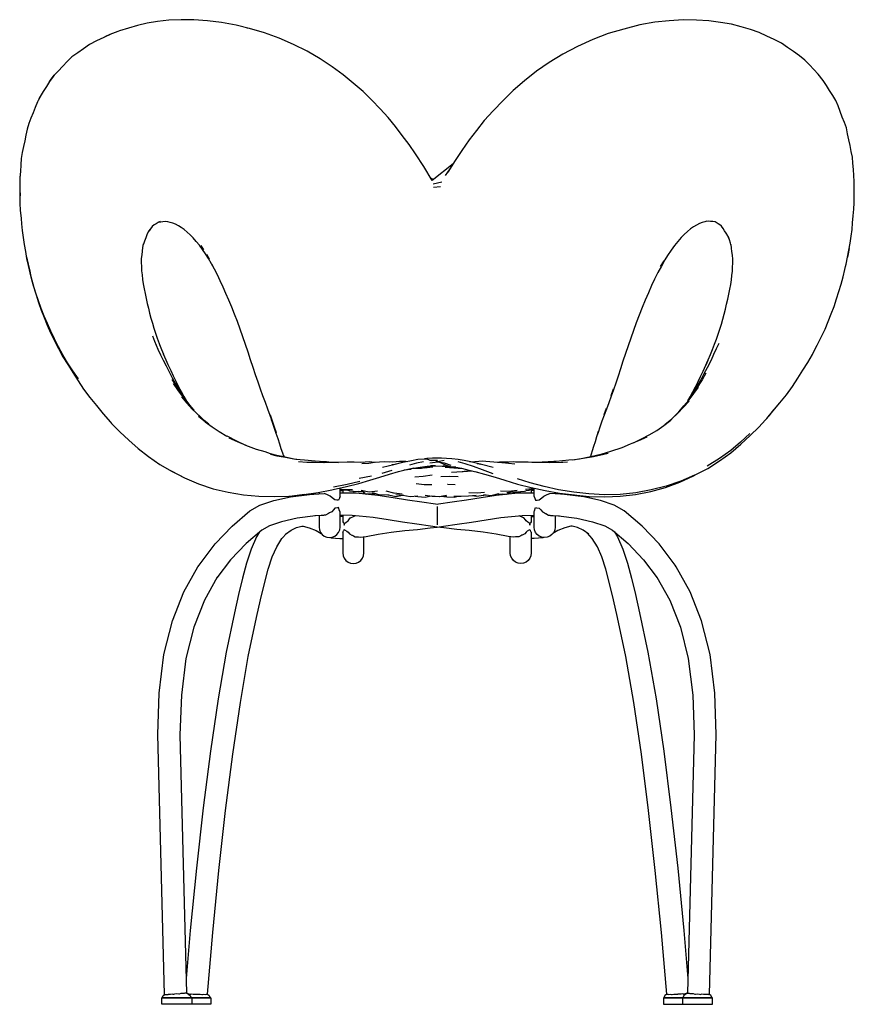
# Model space of a CAD drawing. Units: centimetres. Extents: x -81 to 70, y -21 to 135.
# Drawn here: x -81 to -13, y 54 to 134 of the extents above; entities that cross this region are included whole.
import ezdxf

# ---------------------------------------------------------------- set-up
doc = ezdxf.new("R2010")
doc.units = ezdxf.units.CM
doc.header["$MEASUREMENT"] = 0

msp = doc.modelspace()

# ---------------------------------------------------------------- linework, layer by layer
for points in [[(-62.303, 133.668), (-63.49, 133.964), (-64.674, 134.192), (-65.814, 134.327), (-66.929, 134.423), (-67.968, 134.414), (-68.972, 134.384), (-69.883, 134.269), (-70.741, 134.128), (-71.535, 133.958), (-72.27, 133.736), (-72.982, 133.518), (-73.134, 133.471), (-73.784, 133.208), (-74.175, 133.014)], [(-13.501, 115.775), (-13.594, 115.205), (-13.618, 115.064), (-13.518, 115.635), (-13.421, 116.203), (-13.331, 116.768), (-13.259, 117.323), (-13.208, 117.875), (-13.16, 118.424), (-13.114, 118.965), (-13.09, 119.498), (-13.082, 120.03), (-13.076, 120.559), (-13.072, 121.079), (-13.076, 121.22), (-13.104, 121.725), (-13.143, 122.222), (-13.182, 122.719), (-13.227, 123.212), (-13.32, 123.688), (-13.418, 124.161), (-13.517, 124.638), (-13.616, 125.121), (-13.718, 125.595), (-13.876, 126.044), (-14.05, 126.489), (-14.223, 126.938), (-14.399, 127.39), (-14.58, 127.835), (-14.83, 128.237), (-15.088, 128.642), (-15.347, 129.054), (-15.612, 129.47), (-16.008, 129.972), (-16.371, 130.351), (-16.74, 130.732), (-17.117, 131.122), (-17.54, 131.479), (-18.026, 131.822), (-18.517, 132.17), (-19.016, 132.513), (-19.597, 132.796), (-20.202, 133.084), (-20.828, 133.376), (-21.546, 133.613), (-22.303, 133.847), (-23.093, 134.06), (-23.98, 134.204), (-24.928, 134.337), (-25.95, 134.386), (-27.033, 134.405), (-28.167, 134.33), (-29.339, 134.214), (-30.563, 133.991), (-31.869, 133.659), (-33.137, 133.287), (-34.401, 132.812), (-35.642, 132.246), (-36.83, 131.622), (-37.95, 130.945), (-38.998, 130.22), (-39.963, 129.431), (-40.893, 128.651), (-41.719, 127.842), (-42.528, 126.988), (-43.249, 126.203), (-43.868, 125.403), (-44.466, 124.618), (-45.079, 123.771), (-45.624, 122.944), (-46.223, 121.994)], [(-73.641, 133.261), (-74.257, 132.977), (-74.866, 132.696), (-75.427, 132.392), (-75.917, 132.052), (-76.394, 131.718), (-76.872, 131.386), (-77.262, 131.011), (-77.611, 130.633), (-77.994, 130.227)], [(-45.787, 122.685), (-47.485, 121.327), (-48.17, 122.455), (-48.844, 123.476), (-49.376, 124.258), (-49.933, 124.994), (-50.495, 125.727), (-51.074, 126.454), (-51.736, 127.153), (-52.42, 127.866), (-53.127, 128.577), (-53.935, 129.242), (-54.766, 129.921), (-55.655, 130.589), (-56.629, 131.237), (-57.695, 131.844), (-58.814, 132.402), (-59.974, 132.908), (-61.171, 133.36), (-62.385, 133.694), (-62.607, 133.744)], [(-77.961, 130.262), (-78.32, 129.891)], [(-78.687, 129.376), (-78.615, 129.482), (-78.32, 129.891), (-78.406, 129.793), (-78.615, 129.481), (-78.687, 129.376), (-78.948, 128.968), (-79.204, 128.569), (-79.462, 128.157), (-79.559, 127.973)], [(-79.392, 128.259), (-79.637, 127.838), (-79.689, 127.724), (-79.867, 127.272), (-80.041, 126.839), (-80.213, 126.409), (-80.387, 125.966), (-80.523, 125.497), (-80.623, 125.013), (-80.721, 124.544), (-80.819, 124.081), (-80.917, 123.608), (-80.998, 123.111), (-81.038, 122.583), (-81.078, 122.06), (-81.116, 121.541), (-81.131, 121.015), (-81.126, 120.489), (-81.122, 119.966), (-81.117, 119.434), (-81.08, 118.889), (-81.021, 118.209), (-80.986, 117.791), (-80.936, 117.235), (-80.849, 116.671), (-80.759, 116.104), (-80.668, 115.536), (-80.566, 114.958), (-80.431, 114.375), (-80.294, 113.789), (-80.153, 113.198), (-79.984, 112.598), (-79.794, 111.992), (-79.599, 111.375), (-79.382, 110.75), (-79.132, 110.133), (-78.881, 109.516), (-78.61, 108.888), (-78.296, 108.256), (-77.975, 107.608), (-77.618, 106.95), (-77.212, 106.303), (-76.795, 105.657), (-76.373, 104.994), (-75.936, 104.312), (-75.421, 103.636), (-74.87, 102.966), (-74.313, 102.298), (-73.733, 101.606), (-73.633, 101.507), (-72.953, 100.835), (-72.229, 100.153), (-71.483, 99.464), (-70.628, 98.823), (-69.702, 98.168), (-68.691, 97.584), (-67.934, 97.212)], [(-46.048, 122.272), (-46.426, 121.723)], [(-81.076, 120.073), (-81.092, 120.602), (-81.101, 121.135), (-81.082, 121.66)], [(-47.59, 121.499), (-47.387, 121.405)], [(-46.707, 121.172), (-47.424, 121.027)], [(-46.815, 120.787), (-47.374, 120.735)], [(-24.023, 117.684), (-24.103, 117.735), (-24.262, 117.838), (-24.417, 117.936), (-24.598, 117.96), (-24.793, 117.979), (-24.982, 117.998), (-25.18, 117.984)], [(-70.509, 117.325), (-70.643, 117.119), (-70.768, 116.898), (-70.856, 116.635), (-70.947, 116.378), (-71.048, 116.124), (-71.082, 116.023)], [(-69.686, 117.984), (-69.839, 117.893), (-69.997, 117.792), (-70.161, 117.687), (-70.324, 117.566), (-70.454, 117.386), (-70.578, 117.219)], [(-60.522, 101.64), (-60.709, 102.144), (-60.902, 102.669), (-61.098, 103.203), (-61.297, 103.747), (-61.5, 104.304), (-61.697, 104.875), (-61.892, 105.46), (-62.092, 106.066), (-62.3, 106.693), (-62.509, 107.323), (-62.717, 107.95), (-62.934, 108.573), (-63.158, 109.192), (-63.38, 109.806), (-63.601, 110.412), (-63.843, 110.994), (-64.079, 111.555), (-64.309, 112.102), (-64.534, 112.631), (-64.772, 113.136), (-65.009, 113.619), (-65.249, 114.08), (-65.496, 114.521), (-65.735, 114.944), (-65.985, 115.326), (-66.229, 115.693), (-66.477, 116.038), (-66.73, 116.344), (-66.972, 116.631), (-67.223, 116.886), (-67.471, 117.107), (-67.712, 117.319), (-67.95, 117.481), (-68.188, 117.623), (-68.415, 117.753), (-68.634, 117.83), (-68.849, 117.886), (-69.058, 117.937), (-69.257, 117.959), (-69.448, 117.941), (-69.634, 117.927), (-69.806, 117.913)], [(-25.087, 117.991), (-25.252, 117.949), (-25.477, 117.883), (-25.703, 117.808), (-25.938, 117.671), (-26.18, 117.529), (-26.425, 117.373), (-26.674, 117.153), (-26.934, 116.92), (-27.197, 116.663), (-27.458, 116.352), (-27.738, 116.015), (-28.02, 115.622), (-28.302, 115.201), (-28.519, 114.836), (-28.805, 114.337), (-29.096, 113.817), (-29.364, 113.278), (-29.613, 112.742), (-29.864, 112.156), (-30.115, 111.562), (-30.37, 110.959), (-30.624, 110.34), (-30.853, 109.708), (-31.079, 109.079), (-31.306, 108.451), (-31.519, 107.826), (-31.727, 107.2), (-31.935, 106.575), (-32.139, 105.96), (-32.335, 105.371), (-32.524, 104.804), (-32.715, 104.257), (-32.91, 103.721), (-33.101, 103.2), (-33.289, 102.685), (-33.474, 102.178), (-33.652, 101.69), (-33.821, 101.214), (-33.968, 100.762), (-34.038, 100.562)], [(-23.297, 116.572), (-23.386, 116.815), (-23.511, 117.024), (-23.65, 117.212), (-23.779, 117.402), (-23.906, 117.584), (-24.063, 117.719)], [(-23.107, 115.979), (-23.173, 116.208), (-23.26, 116.464), (-23.345, 116.713)], [(-71.066, 116.147), (-71.105, 115.853), (-71.142, 115.556), (-71.178, 115.257), (-71.214, 114.942), (-71.212, 114.623), (-71.203, 114.295), (-71.191, 113.957), (-71.152, 113.611), (-71.108, 113.253), (-71.062, 112.88), (-70.979, 112.49), (-70.895, 112.094), (-70.811, 111.695), (-70.727, 111.296), (-70.64, 110.896), (-70.544, 110.494), (-70.432, 110.09), (-70.314, 109.682), (-70.187, 109.274), (-70.053, 108.866), (-69.911, 108.45), (-69.755, 108.031)], [(-66.106, 115.657), (-66.338, 116.004)], [(-76.33, 105.156), (-76.791, 105.807), (-77.222, 106.447), (-77.624, 107.095), (-77.968, 107.749), (-78.282, 108.393), (-78.595, 109.023), (-78.868, 109.646), (-79.135, 110.264), (-79.391, 110.888), (-79.608, 111.512), (-79.806, 112.129), (-80, 112.732), (-80.156, 113.33), (-80.289, 113.918), (-80.417, 114.501), (-80.545, 115.082)], [(-65.648, 114.901), (-65.883, 115.282)], [(-13.793, 114.306), (-13.75, 114.487), (-13.618, 115.064)], [(-65.206, 114.035), (-65.436, 114.47)], [(-28.879, 114.29), (-28.584, 114.757)], [(-20.021, 102.137), (-19.72, 102.497), (-19.147, 103.178), (-18.594, 103.849), (-18.112, 104.52), (-17.681, 105.191), (-17.263, 105.844), (-16.86, 106.484), (-16.489, 107.122), (-16.419, 107.254), (-16.09, 107.901), (-15.766, 108.546), (-15.462, 109.183), (-15.202, 109.814), (-14.951, 110.432), (-14.714, 111.046), (-14.519, 111.656), (-14.329, 112.263), (-14.143, 112.864), (-13.992, 113.457), (-13.854, 114.046), (-13.719, 114.627)], [(-70.314, 108.653), (-70.137, 108.22), (-69.866, 107.557), (-69.659, 107.111), (-69.441, 106.657), (-69.187, 106.194), (-68.931, 105.72), (-68.687, 105.235), (-68.429, 104.745), (-68.138, 104.258), (-67.751, 103.667), (-67.594, 103.426)], [(-69.757, 108.035), (-69.721, 107.942), (-69.559, 107.524), (-69.409, 107.149)], [(-24.131, 108.029), (-24.333, 107.578), (-24.542, 107.125), (-24.744, 106.657), (-25.073, 106.034), (-25.334, 105.559), (-25.595, 105.074), (-25.876, 104.594), (-26.17, 104.108), (-26.478, 103.61), (-26.659, 103.33)], [(-69.421, 107.178), (-69.209, 106.681), (-69.049, 106.309), (-68.813, 105.819), (-68.604, 105.388), (-68.4, 104.963), (-68.196, 104.541), (-67.968, 104.121), (-67.744, 103.712), (-67.555, 103.374)], [(-25.176, 105.596), (-25.468, 105.073), (-25.938, 104.363), (-26.28, 103.865), (-26.632, 103.364), (-27.003, 102.898)], [(-68.715, 105.086), (-68.388, 104.598), (-68.055, 104.104), (-67.726, 103.601), (-67.359, 103.114), (-67.045, 102.713)], [(-68.623, 104.753), (-68.259, 104.239), (-67.889, 103.724), (-67.305, 103.012), (-66.941, 102.593)], [(-27.765, 102.075), (-27.389, 102.457), (-26.961, 102.947), (-26.543, 103.441), (-26.147, 103.947), (-25.772, 104.469)], [(-67.936, 103.666), (-67.498, 103.17), (-67.054, 102.674), (-66.395, 102.037)], [(-32.901, 103.787), (-32.706, 104.318)], [(-33.466, 102.246), (-33.28, 102.753)], [(-28.522, 101.41), (-27.96, 101.891), (-27.468, 102.355), (-26.995, 102.834)], [(-26.549, 103.338), (-27.001, 102.829)], [(-26.546, 103.341), (-26.547, 103.339)], [(-67.08, 102.737), (-66.552, 102.189)], [(-66.579, 102.204), (-65.893, 101.584)], [(-66.546, 102.102), (-65.855, 101.542)], [(-60.716, 102.21), (-60.53, 101.708), (-60.367, 101.227), (-60.213, 100.768)], [(-35.942, 95.695), (-34.692, 95.555), (-33.426, 95.518), (-32.157, 95.568), (-30.902, 95.722), (-29.666, 95.967), (-28.459, 96.293), (-27.29, 96.721), (-26.193, 97.24), (-26.103, 97.287), (-25.022, 97.828), (-24.062, 98.46), (-23.135, 99.125), (-22.316, 99.807), (-21.571, 100.515), (-20.846, 101.207), (-20.302, 101.802), (-20.206, 101.908), (-19.633, 102.617)], [(-65.719, 101.443), (-66.091, 101.744)], [(-66.007, 101.653), (-65.438, 101.239), (-64.851, 100.849), (-64.232, 100.481)], [(-65.794, 101.504), (-65.697, 101.428)], [(-59.589, 98.895), (-59.595, 98.803), (-59.685, 99.098), (-59.797, 99.439), (-59.914, 99.822), (-60.051, 100.248), (-60.204, 100.695), (-60.341, 101.086), (-60.508, 101.577), (-60.587, 101.816)], [(-31.091, 99.928), (-31.083, 99.932), (-30.431, 100.244), (-29.797, 100.58), (-29.182, 100.943), (-28.6, 101.351), (-28.035, 101.778)], [(-64.244, 100.487), (-63.403, 100.066), (-62.765, 99.777), (-62.66, 99.729)], [(-35.61, 98.609), (-35.482, 98.632), (-34.568, 98.816), (-33.639, 99.036), (-32.924, 99.235), (-32.002, 99.551), (-31.318, 99.833), (-30.635, 100.118), (-29.962, 100.428)], [(-33.949, 100.839), (-34.088, 100.406), (-34.214, 100.002), (-34.334, 99.625), (-34.442, 99.278), (-34.542, 99.014), (-34.593, 98.811)], [(-21.605, 100.689), (-22.34, 99.988), (-23.15, 99.307), (-24.079, 98.647), (-25.06, 98.038)], [(-64.069, 100.331), (-63.387, 100.043), (-62.703, 99.745)], [(-62.714, 99.749), (-61.834, 99.422), (-61.153, 99.213), (-60.478, 98.99)], [(-60.677, 98.995), (-60.167, 98.857), (-59.463, 98.75), (-58.774, 98.624), (-58.601, 98.601), (-57.916, 98.543), (-57.039, 98.465), (-56.335, 98.404)], [(-60.607, 99.033), (-60.29, 98.959), (-59.608, 98.806), (-58.746, 98.635), (-58.532, 98.595)], [(-36.068, 98.533), (-35.337, 98.654), (-34.333, 98.805), (-33.619, 98.966), (-33.152, 99.093)], [(-58.396, 98.394), (-57.713, 98.358), (-57.034, 98.346), (-56.311, 98.33)], [(-56.591, 98.426), (-56.122, 98.409), (-55.914, 98.392), (-55.168, 98.352)], [(-56.393, 98.327), (-55.726, 98.351), (-55.135, 98.337)], [(-55.403, 98.343), (-54.417, 98.381), (-54.115, 98.387), (-53.844, 98.369), (-53.108, 98.345)], [(-53.317, 98.352), (-52.617, 98.393), (-52.422, 98.388), (-52.153, 98.345)], [(-53.224, 98.236), (-52.651, 98.281), (-52.186, 98.341), (-51.777, 98.384), (-51.418, 98.396), (-50.762, 98.387)], [(-51.537, 97.944), (-50.625, 98.169), (-49.99, 98.323), (-49.632, 98.396)], [(-50.968, 98.39), (-50.434, 98.419), (-50.147, 98.44), (-49.892, 98.445), (-49.654, 98.429), (-49.543, 98.417)], [(-50.792, 98.164), (-50.508, 98.199), (-50.47, 98.206)], [(-49.753, 98.368), (-49.188, 98.499), (-48.664, 98.586), (-48.132, 98.634)], [(-48.212, 98.389), (-48.761, 98.269), (-49.352, 98.11)], [(-49.177, 97.846), (-48.675, 97.917), (-48.093, 97.987), (-47.893, 98.02), (-47.426, 98.057), (-46.671, 98.028), (-46.296, 98.025)], [(-48.518, 97.864), (-48.371, 97.85), (-47.505, 98.044)], [(-48.156, 97.898), (-47.441, 97.984)], [(-42.531, 97.919), (-43.46, 98.149), (-43.697, 98.209), (-44.334, 98.375), (-44.881, 98.487), (-45.386, 98.561), (-45.886, 98.616), (-46.327, 98.658), (-46.738, 98.681), (-47.115, 98.684), (-47.479, 98.68), (-47.921, 98.654), (-48.132, 98.634), (-47.864, 98.599), (-47.57, 98.481)], [(-47.064, 98.493), (-47.7, 98.478)], [(-46.494, 98.261), (-47.021, 98.363), (-47.677, 98.263)], [(-47.233, 98.05), (-47.395, 98.047), (-47.635, 98.041)], [(-47.176, 98.373), (-46.517, 98.507)], [(-47.064, 98.493), (-47.085, 98.47), (-47.121, 98.424), (-47.175, 98.381), (-47.176, 98.373)], [(-47.022, 98.391), (-47.002, 98.386)], [(-47.019, 98.405), (-47.02, 98.39)], [(-45.567, 97.939), (-45.995, 97.968), (-46.337, 98.087), (-46.936, 98.346)], [(-46.593, 98.082), (-45.995, 97.968)], [(-45.936, 98.092), (-46.494, 98.261)], [(-46.439, 97.946), (-45.378, 97.868), (-45.207, 97.852), (-45.103, 97.849)], [(-45.701, 97.965), (-45.116, 97.852), (-44.498, 97.711), (-43.807, 97.536), (-43.716, 97.514)], [(-45.39, 98.418), (-44.833, 98.256), (-44.149, 98.019), (-43.409, 97.758), (-42.547, 97.433)], [(-44.458, 98.401), (-44.129, 98.384)], [(-44.308, 98.368), (-43.385, 98.448), (-43.127, 98.436), (-42.14, 98.345), (-41.794, 98.316), (-40.747, 98.218)], [(-43.814, 98.24), (-43.739, 98.233)], [(-43.677, 98.204), (-43.548, 98.183), (-43.653, 98.198)], [(-42.207, 98.351), (-42, 98.374)], [(-42.129, 98.36), (-42.103, 98.364), (-42, 98.374), (-41.271, 98.37)], [(-41.864, 98.332), (-40.903, 98.393), (-40.4, 98.371)], [(-40.689, 98.369), (-39.662, 98.375), (-39.146, 98.353)], [(-39.356, 98.356), (-38.273, 98.343), (-37.547, 98.341)], [(-38.961, 98.351), (-38.538, 98.381), (-37.587, 98.437), (-37.375, 98.443), (-36.361, 98.536), (-35.842, 98.57)], [(-38.152, 98.343), (-38.134, 98.344)], [(-37.915, 98.335), (-36.841, 98.352)], [(-36.957, 98.35), (-36.465, 98.373)], [(-68.772, 97.654), (-67.689, 97.082), (-66.548, 96.598), (-65.36, 96.177), (-64.119, 95.898), (-62.872, 95.701), (-61.617, 95.585), (-60.363, 95.546), (-59.174, 95.585), (-59.124, 95.59), (-57.903, 95.741)], [(-59.103, 95.592), (-57.971, 95.709), (-56.799, 95.867), (-55.69, 96.102), (-55.573, 96.128), (-54.475, 96.36), (-53.476, 96.622), (-52.57, 96.891), (-51.75, 97.141), (-50.975, 97.371), (-50.254, 97.579), (-49.596, 97.751), (-49, 97.886)], [(-53.46, 97.051), (-52.456, 97.249)], [(-51.564, 97.464), (-50.746, 97.689)], [(-49.207, 97.758), (-49.796, 97.699)], [(-49.084, 97.859), (-49.014, 97.86), (-48.702, 97.867), (-48.454, 97.864)], [(-47.508, 97.287), (-48.221, 97.187), (-48.922, 97.131)], [(-45.365, 97.147), (-46.059, 97.191), (-46.797, 97.169)], [(-44.227, 97.605), (-44.971, 97.57), (-45.052, 97.57), (-45.926, 97.522)], [(-44.886, 97.613), (-44.333, 97.669)], [(-44.011, 97.6), (-43.237, 97.374), (-42.368, 97.125), (-41.582, 96.879), (-40.53, 96.568), (-39.433, 96.282), (-38.278, 96.04), (-37.104, 95.822), (-35.889, 95.683), (-35.717, 95.67)], [(-26.103, 97.287), (-27.222, 96.795), (-28.417, 96.392), (-29.641, 96.084), (-30.893, 95.851), (-32.162, 95.725), (-33.442, 95.701), (-34.712, 95.766), (-35.954, 95.918), (-37.199, 96.103), (-38.365, 96.364), (-39.506, 96.658), (-40.55, 96.982)], [(-55.544, 96.344), (-54.423, 96.571), (-53.4, 96.804)], [(-48.804, 96.622), (-48.15, 96.53), (-47.516, 96.535)], [(-46.254, 96.556), (-46.231, 96.553), (-45.607, 96.528)], [(-69.319, 54.953), (-69.868, 76.16), (-69.746, 79.527), (-69.364, 82.665), (-68.675, 85.412), (-67.733, 87.786), (-66.593, 89.813), (-66.505, 89.947), (-65.2, 91.691), (-63.811, 93.147), (-62.367, 94.377), (-61.543, 94.834), (-60.418, 95.214), (-59.055, 95.514), (-57.502, 95.722), (-57.155, 95.747), (-56.291, 95.797)], [(-60.363, 95.546), (-59.124, 95.59)], [(-56.722, 95.883), (-56.722, 95.772)], [(-55.007, 95.556), (-55.046, 95.465), (-55.061, 95.423), (-55.122, 95.252), (-55.259, 95.262), (-55.436, 95.275), (-55.638, 95.445), (-55.653, 95.457), (-55.813, 95.591), (-55.864, 95.605), (-56.083, 95.703), (-56.089, 95.706), (-56.291, 95.797)], [(-55.007, 95.556), (-55.007, 96.248)], [(-55.007, 96.169), (-54.766, 96.122), (-53.98, 96.117)], [(-54.781, 96.075), (-55.007, 96.128)], [(-55.007, 96.102), (-54.95, 96.101)], [(-55.007, 96.064), (-54.867, 96.043), (-54.781, 96.03)], [(-55.007, 96.042), (-54.793, 96.002), (-54.781, 96.002)], [(-39.188, 95.837), (-40.51, 95.811), (-42.28, 95.625), (-43.512, 95.435), (-44.7, 95.253), (-45.852, 95.081), (-46.969, 94.923), (-47.098, 94.906), (-47.227, 94.923), (-48.343, 95.081), (-49.495, 95.253), (-50.683, 95.435), (-51.915, 95.625), (-53.685, 95.811), (-55.007, 95.837)], [(-53.067, 95.931), (-53.112, 95.935), (-53.176, 95.931), (-53.182, 95.931), (-53.205, 95.928), (-53.272, 95.926), (-53.481, 95.946), (-53.496, 95.947), (-53.864, 95.936), (-53.904, 95.946), (-53.924, 95.951), (-54.205, 96.001), (-54.34, 96.032), (-54.353, 96.035), (-54.513, 96.061), (-54.66, 96.077), (-54.667, 96.078), (-54.693, 96.074), (-54.779, 96.077), (-54.781, 96.077)], [(-54.781, 96.077), (-54.781, 95.832)], [(-53.29, 96.073), (-52.625, 95.934), (-51.954, 96.007)], [(-53.067, 95.746), (-53.067, 95.931)], [(-53.067, 95.896), (-53.006, 95.901)], [(-53.067, 95.845), (-52.948, 95.845)], [(-53.067, 95.799), (-52.88, 95.744), (-52.546, 95.776)], [(-52.904, 95.774), (-52.274, 95.778), (-52.123, 95.784)], [(-51.07, 95.693), (-51.734, 95.66), (-52.353, 95.858)], [(-52.311, 95.819), (-52.176, 95.801)], [(-51.286, 96.015), (-50.648, 95.859), (-50.601, 95.86), (-49.934, 95.767)], [(-51.112, 95.691), (-51.048, 95.686), (-50.448, 95.553), (-49.914, 95.659)], [(-50.458, 95.712), (-49.858, 95.654), (-49.81, 95.649)], [(-49.878, 95.662), (-49.28, 95.542), (-48.67, 95.615)], [(-48.886, 95.589), (-48.659, 95.553), (-48.067, 95.491), (-47.585, 95.598)], [(-48.08, 95.66), (-47.496, 95.586), (-47.245, 95.57)], [(-47.508, 95.59), (-46.92, 95.545), (-46.338, 95.674)], [(-46.905, 95.548), (-46.309, 95.57)], [(-46.552, 95.561), (-46.297, 95.529), (-45.7, 95.503), (-45.363, 95.587)], [(-45.721, 95.581), (-45.143, 95.59), (-44.538, 95.601), (-43.918, 95.651)], [(-44.508, 95.882), (-43.839, 95.841), (-43.236, 95.903)], [(-44.207, 95.628), (-43.902, 95.57), (-43.293, 95.653), (-43.106, 95.696)], [(-43.314, 95.724), (-42.68, 95.64), (-42.058, 95.788)], [(-43.305, 95.672), (-43.111, 95.697)], [(-42.123, 95.773), (-42.061, 95.782), (-41.436, 95.749)], [(-41.179, 95.995), (-40.57, 96.041), (-41.248, 95.972), (-41.92, 95.976)], [(-41.781, 95.767), (-41.459, 95.743), (-41.128, 95.818)], [(-41.417, 95.871), (-41.128, 95.871)], [(-41.128, 95.925), (-41.066, 95.922), (-41.019, 95.924), (-41.013, 95.924), (-40.923, 95.918), (-40.716, 95.918), (-40.7, 95.918), (-40.645, 95.915), (-40.497, 95.927), (-40.29, 95.961), (-40.271, 95.964), (-39.962, 95.996), (-39.857, 96.019)], [(-41.128, 95.746), (-41.128, 95.925)], [(-39.363, 96.165), (-39.891, 96.122)], [(-39.62, 96.055), (-39.842, 96.023), (-39.857, 96.019)], [(-39.814, 96.156), (-39.188, 96.169)], [(-39.306, 96.166), (-39.62, 96.055)], [(-39.414, 96.123), (-39.415, 96.123), (-39.436, 96.12)], [(-39.414, 96.123), (-39.414, 95.832)], [(-39.414, 96.053), (-39.188, 96.086)], [(-39.188, 96.033), (-39.414, 96.014)], [(-39.359, 96.148), (-39.188, 96.145)], [(-39.188, 95.556), (-39.188, 96.231)], [(-39.188, 95.556), (-39.149, 95.465), (-39.134, 95.423), (-39.073, 95.252), (-38.936, 95.262), (-38.759, 95.275), (-38.557, 95.445), (-38.542, 95.457), (-38.383, 95.591), (-38.331, 95.605), (-38.113, 95.703), (-38.107, 95.706), (-37.904, 95.797)], [(-24.876, 54.953), (-24.327, 76.16), (-24.449, 79.527), (-24.831, 82.665), (-25.52, 85.412), (-26.462, 87.786), (-27.602, 89.813), (-27.69, 89.947), (-28.996, 91.691), (-30.384, 93.147), (-31.829, 94.377), (-32.652, 94.834), (-33.777, 95.214), (-35.14, 95.514), (-36.693, 95.722), (-37.04, 95.747), (-37.904, 95.797)], [(-37.474, 95.891), (-37.474, 95.772)], [(-47.098, 94.737), (-47.098, 94.367), (-47.098, 93.893), (-47.098, 93.443)], [(-57.007, 93.978), (-58.503, 93.778), (-59.784, 93.496), (-60.768, 93.163), (-61.392, 92.818), (-62.673, 91.726), (-63.935, 90.403), (-65.052, 88.91)], [(-56.56, 93.999), (-57.077, 93.969)], [(-56.722, 93.989), (-56.722, 93.057), (-56.692, 92.836), (-56.607, 92.629), (-56.471, 92.451), (-56.293, 92.315), (-56.086, 92.23), (-55.864, 92.2), (-55.643, 92.23), (-55.436, 92.315), (-55.258, 92.451), (-55.122, 92.629), (-55.037, 92.836), (-55.007, 93.057), (-55.007, 94.316)], [(-55.007, 94.316), (-55.023, 94.332), (-55.025, 94.341), (-55.037, 94.379), (-55.042, 94.394), (-55.122, 94.657), (-55.22, 94.636), (-55.436, 94.589), (-55.554, 94.453), (-55.689, 94.297), (-55.864, 94.226), (-55.953, 94.171), (-55.958, 94.168), (-56.187, 94.025), (-56.293, 94.018), (-56.352, 94.014), (-56.398, 94.011), (-56.56, 93.999)], [(-40.847, 92.238), (-41.305, 92.305), (-42.29, 92.472), (-43.348, 92.638), (-44.47, 92.768), (-45.491, 92.868), (-46.546, 92.991), (-47.098, 93.063), (-47.632, 93.133), (-48.751, 93.291), (-49.904, 93.463), (-51.091, 93.645), (-52.306, 93.832), (-54.027, 94.014), (-55.007, 94.033)], [(-54.868, 93.916), (-55.007, 93.927)], [(-54.781, 93.922), (-54.947, 93.91)], [(-54.781, 94.028), (-54.781, 93.491)], [(-54.781, 93.491), (-54.726, 93.419), (-54.721, 93.412), (-54.674, 93.359), (-54.672, 93.308), (-54.667, 93.208), (-54.657, 93.302), (-54.65, 93.362), (-54.504, 93.469), (-54.353, 93.58), (-54.301, 93.644), (-54.174, 93.801), (-54.158, 93.808), (-53.924, 93.911), (-53.913, 93.917), (-53.782, 93.988)], [(-47.098, 94.529), (-47.098, 94.158), (-47.098, 94.081)], [(-47.098, 93.063), (-46.563, 93.133), (-45.444, 93.291), (-44.291, 93.463), (-43.105, 93.645), (-41.89, 93.832), (-40.169, 94.014), (-39.188, 94.033)], [(-39.414, 93.491), (-39.469, 93.419), (-39.475, 93.412), (-39.521, 93.359), (-39.524, 93.308), (-39.529, 93.208), (-39.539, 93.302), (-39.545, 93.362), (-39.692, 93.469), (-39.842, 93.58), (-39.895, 93.644), (-40.021, 93.801), (-40.037, 93.808), (-40.271, 93.911), (-40.282, 93.917), (-40.413, 93.988)], [(-39.414, 94.028), (-39.414, 93.491)], [(-39.414, 93.922), (-39.248, 93.91)], [(-39.327, 93.916), (-39.188, 93.927)], [(-39.188, 94.316), (-39.173, 94.332)], [(-37.474, 93.989), (-37.474, 93.057), (-37.503, 92.836), (-37.588, 92.629), (-37.725, 92.451), (-37.902, 92.315), (-38.109, 92.23), (-38.331, 92.2), (-38.553, 92.23), (-38.759, 92.315), (-38.937, 92.451), (-39.073, 92.629), (-39.159, 92.836), (-39.188, 93.057), (-39.188, 94.316)], [(-39.173, 94.332), (-39.17, 94.341), (-39.158, 94.379), (-39.153, 94.394), (-39.073, 94.657), (-38.975, 94.636), (-38.759, 94.589), (-38.641, 94.453), (-38.506, 94.297), (-38.331, 94.226), (-38.242, 94.171), (-38.237, 94.168), (-38.008, 94.025), (-37.902, 94.018), (-37.843, 94.014), (-37.797, 94.011), (-37.635, 93.999)], [(-37.635, 93.999), (-37.118, 93.969)], [(-37.188, 93.978), (-35.692, 93.778), (-34.411, 93.496), (-33.427, 93.163), (-32.804, 92.818), (-31.522, 91.726), (-30.26, 90.403), (-29.143, 88.91)], [(-59.466, 92.474), (-59.006, 92.811), (-58.558, 93.026), (-58.112, 93.128), (-58.011, 93.126)], [(-58.015, 93.127), (-57.514, 93.009), (-56.959, 92.776), (-56.538, 92.539)], [(-47.098, 93.554), (-47.098, 93.235)], [(-36.18, 93.127), (-36.681, 93.009), (-37.236, 92.776), (-37.658, 92.539)], [(-34.729, 92.474), (-35.189, 92.811), (-35.637, 93.026), (-36.083, 93.128), (-36.184, 93.126)], [(-61.564, 92.671), (-61.822, 92.252), (-62.256, 91.251), (-62.623, 90.131), (-62.954, 88.898), (-63.275, 87.552), (-63.617, 86.082), (-64.294, 82.853), (-64.952, 79.059), (-65.581, 74.802), (-66.174, 70.172), (-66.724, 65.263), (-67.224, 60.167), (-67.558, 56.25)], [(-65.823, 54.972), (-65.394, 60.002), (-64.897, 65.073), (-64.35, 69.956), (-63.76, 74.554), (-63.137, 78.772), (-62.489, 82.512), (-61.822, 85.69), (-61.486, 87.136), (-61.171, 88.453), (-60.859, 89.618), (-60.531, 90.621), (-60.169, 91.455), (-59.756, 92.125), (-59.358, 92.553)], [(-54.781, 92.634), (-54.717, 92.757), (-54.707, 92.778), (-54.673, 92.844), (-54.667, 92.857), (-54.632, 92.834), (-54.458, 92.714), (-54.353, 92.642), (-54.249, 92.496), (-54.043, 92.407), (-54.014, 92.395), (-53.924, 92.356), (-53.769, 92.258), (-53.602, 92.254), (-53.523, 92.252), (-53.496, 92.251), (-53.348, 92.238)], [(-54.781, 92.634), (-54.781, 90.949), (-54.752, 90.728), (-54.667, 90.521), (-54.53, 90.343), (-54.353, 90.207), (-54.146, 90.121), (-53.924, 90.092), (-53.702, 90.121), (-53.496, 90.207), (-53.318, 90.343), (-53.182, 90.521), (-53.096, 90.728), (-53.067, 90.949), (-53.067, 92.279)], [(-53.348, 92.238), (-52.891, 92.305), (-51.905, 92.472), (-50.847, 92.638), (-49.725, 92.768), (-48.705, 92.868), (-47.65, 92.991), (-47.098, 93.063)], [(-39.414, 92.634), (-39.414, 90.949), (-39.443, 90.728), (-39.529, 90.521), (-39.665, 90.343), (-39.842, 90.207), (-40.049, 90.121), (-40.271, 90.092), (-40.493, 90.121), (-40.7, 90.207), (-40.877, 90.343), (-41.013, 90.521), (-41.099, 90.728), (-41.128, 90.949), (-41.128, 92.279)], [(-39.414, 92.634), (-39.478, 92.757), (-39.489, 92.778), (-39.522, 92.844), (-39.529, 92.857), (-39.563, 92.834), (-39.737, 92.714), (-39.842, 92.642), (-39.947, 92.496), (-40.152, 92.407), (-40.182, 92.395), (-40.271, 92.356), (-40.427, 92.258), (-40.593, 92.254), (-40.673, 92.252), (-40.7, 92.251), (-40.847, 92.238)], [(-28.373, 54.972), (-28.801, 60.002), (-29.298, 65.073), (-29.846, 69.956), (-30.435, 74.554), (-31.058, 78.772), (-31.706, 82.512), (-32.373, 85.69), (-32.709, 87.136), (-33.024, 88.453), (-33.336, 89.618), (-33.665, 90.621), (-34.027, 91.455), (-34.439, 92.125), (-34.837, 92.553)], [(-32.631, 92.671), (-32.373, 92.252), (-31.939, 91.251), (-31.572, 90.131), (-31.242, 88.898), (-30.92, 87.552), (-30.578, 86.082), (-29.901, 82.853), (-29.243, 79.059), (-28.615, 74.802), (-28.021, 70.172), (-27.471, 65.263), (-26.971, 60.167), (-26.637, 56.25)], [(-55.78, 92.212), (-55.727, 92.192), (-55.017, 92.136), (-54.781, 92.124)], [(-38.416, 92.212), (-38.468, 92.192), (-39.179, 92.136), (-39.414, 92.124)], [(-65.015, 88.976), (-66.07, 87.1), (-66.942, 84.904), (-67.584, 82.344), (-67.946, 79.367), (-68.064, 76.11), (-67.527, 55.055)], [(-29.18, 88.976), (-28.125, 87.1), (-27.253, 84.904), (-26.612, 82.344), (-26.249, 79.367), (-26.131, 76.11), (-26.668, 55.055)], [(-68.326, 54.673), (-67.857, 54.673), (-67.46, 54.673), (-67.194, 54.673), (-67.101, 54.673), (-67.101, 54.155), (-67.194, 54.155), (-67.46, 54.155), (-67.857, 54.155), (-68.326, 54.155), (-68.796, 54.155), (-69.193, 54.155), (-69.459, 54.155), (-69.553, 54.155), (-69.553, 54.673), (-69.459, 54.673), (-69.193, 54.673), (-68.796, 54.673), (-68.326, 54.673)], [(-67.101, 54.673), (-67.194, 54.673), (-67.46, 54.673), (-67.857, 54.673), (-68.326, 54.673), (-68.796, 54.673), (-69.193, 54.673), (-69.459, 54.673), (-69.553, 54.673)], [(-67.528, 55.068), (-67.484, 55.055), (-67.226, 54.88), (-67.135, 54.673), (-67.226, 54.673), (-67.484, 54.673), (-67.871, 54.673), (-68.326, 54.673), (-68.782, 54.673), (-69.169, 54.673), (-69.427, 54.673), (-69.518, 54.673), (-69.427, 54.88), (-69.309, 54.96)], [(-67.135, 54.673), (-67.226, 54.673), (-67.484, 54.673), (-67.871, 54.673), (-68.326, 54.673), (-68.782, 54.673), (-69.169, 54.673), (-69.427, 54.673), (-69.518, 54.673)], [(-69.309, 54.96), (-69.289, 54.935), (-69.286, 54.932), (-69.286, 54.931), (-69.252, 54.947), (-69.105, 54.947), (-69.035, 54.947), (-69.025, 54.943)], [(-69.025, 54.943), (-69.022, 54.942)], [(-67.527, 55.055), (-67.529, 55.055), (-67.573, 55.063), (-67.578, 55.063), (-67.657, 55.055), (-67.706, 55.045), (-67.717, 55.042), (-67.734, 55.029), (-67.738, 55.029), (-67.932, 55.027), (-67.988, 55.027), (-68.126, 54.984), (-68.13, 54.985), (-68.164, 54.987), (-68.326, 55.001), (-68.495, 54.972), (-68.597, 54.954), (-68.602, 54.955), (-68.696, 54.972), (-68.827, 54.96), (-69.022, 54.942)], [(-68.008, 54.673), (-67.914, 54.673), (-67.649, 54.673), (-67.251, 54.673), (-66.782, 54.673), (-66.313, 54.673), (-65.915, 54.673), (-65.649, 54.673), (-65.556, 54.673), (-65.556, 54.155), (-65.649, 54.155), (-65.915, 54.155), (-66.313, 54.155), (-66.782, 54.155), (-67.251, 54.155), (-67.649, 54.155), (-67.914, 54.155), (-68.008, 54.155)], [(-65.556, 54.673), (-65.649, 54.673), (-65.915, 54.673), (-66.313, 54.673), (-66.782, 54.673), (-67.251, 54.673), (-67.649, 54.673), (-67.914, 54.673), (-68.008, 54.673)], [(-65.822, 54.976), (-65.681, 54.88), (-65.59, 54.673), (-65.681, 54.673), (-65.939, 54.673), (-66.326, 54.673), (-66.782, 54.673), (-67.238, 54.673), (-67.624, 54.673), (-67.882, 54.673), (-67.973, 54.673)], [(-65.59, 54.673), (-65.681, 54.673), (-65.939, 54.673), (-66.326, 54.673), (-66.782, 54.673), (-67.238, 54.673), (-67.624, 54.673), (-67.882, 54.673), (-67.973, 54.673)], [(-67.434, 55.021), (-67.408, 55.026), (-67.335, 55.012), (-67.196, 54.987), (-67.183, 54.99), (-67.135, 55.001), (-66.992, 54.994), (-66.782, 54.985), (-66.735, 54.971), (-66.719, 54.972), (-66.595, 54.977), (-66.42, 54.985), (-66.277, 54.955), (-66.265, 54.957), (-66.223, 54.964), (-66.112, 54.984), (-65.947, 54.956), (-65.943, 54.955), (-65.939, 54.958), (-65.906, 54.984), (-65.86, 54.977), (-65.823, 54.972)], [(-26.188, 54.673), (-26.281, 54.673), (-26.547, 54.673), (-26.944, 54.673), (-27.414, 54.673), (-27.883, 54.673), (-28.28, 54.673), (-28.546, 54.673), (-28.639, 54.673), (-28.639, 54.155), (-28.546, 54.155), (-28.28, 54.155), (-27.883, 54.155), (-27.414, 54.155), (-26.944, 54.155), (-26.547, 54.155), (-26.281, 54.155), (-26.188, 54.155)], [(-28.639, 54.673), (-28.546, 54.673), (-28.28, 54.673), (-27.883, 54.673), (-27.414, 54.673), (-26.944, 54.673), (-26.547, 54.673), (-26.281, 54.673), (-26.188, 54.673)], [(-28.373, 54.976), (-28.514, 54.88), (-28.605, 54.673), (-28.514, 54.673), (-28.256, 54.673), (-27.869, 54.673), (-27.414, 54.673), (-26.958, 54.673), (-26.571, 54.673), (-26.313, 54.673), (-26.222, 54.673)], [(-28.605, 54.673), (-28.514, 54.673), (-28.256, 54.673), (-27.869, 54.673), (-27.414, 54.673), (-26.958, 54.673), (-26.571, 54.673), (-26.313, 54.673), (-26.222, 54.673)], [(-28.373, 54.972), (-28.335, 54.977), (-28.289, 54.984), (-28.257, 54.958), (-28.252, 54.955), (-28.248, 54.956), (-28.083, 54.984), (-27.972, 54.964), (-27.93, 54.957), (-27.918, 54.955), (-27.776, 54.985), (-27.601, 54.977), (-27.476, 54.972), (-27.46, 54.971)], [(-26.761, 55.021), (-26.787, 55.026), (-26.86, 55.012), (-26.999, 54.987), (-27.012, 54.99), (-27.06, 55.001), (-27.203, 54.994), (-27.414, 54.985), (-27.46, 54.971)], [(-25.869, 54.673), (-26.338, 54.673), (-26.736, 54.673), (-27.001, 54.673), (-27.095, 54.673), (-27.095, 54.155), (-27.001, 54.155), (-26.736, 54.155), (-26.338, 54.155), (-25.869, 54.155), (-25.4, 54.155), (-25.002, 54.155), (-24.736, 54.155), (-24.643, 54.155), (-24.643, 54.673), (-24.736, 54.673), (-25.002, 54.673), (-25.4, 54.673), (-25.869, 54.673)], [(-27.095, 54.673), (-27.001, 54.673), (-26.736, 54.673), (-26.338, 54.673), (-25.869, 54.673), (-25.4, 54.673), (-25.002, 54.673), (-24.736, 54.673), (-24.643, 54.673)], [(-26.668, 55.068), (-26.711, 55.055), (-26.969, 54.88), (-27.06, 54.673), (-26.969, 54.673), (-26.711, 54.673), (-26.325, 54.673), (-25.869, 54.673), (-25.413, 54.673), (-25.026, 54.673), (-24.768, 54.673), (-24.677, 54.673), (-24.768, 54.88), (-24.886, 54.96)], [(-27.06, 54.673), (-26.969, 54.673), (-26.711, 54.673), (-26.325, 54.673), (-25.869, 54.673), (-25.413, 54.673), (-25.026, 54.673), (-24.768, 54.673), (-24.677, 54.673)], [(-26.668, 55.055), (-26.667, 55.055)], [(-26.667, 55.055), (-26.622, 55.063), (-26.617, 55.063), (-26.538, 55.055), (-26.49, 55.045), (-26.478, 55.042), (-26.461, 55.029)], [(-26.461, 55.029), (-26.458, 55.029), (-26.263, 55.027), (-26.207, 55.027), (-26.069, 54.984)], [(-26.069, 54.984), (-26.065, 54.985)], [(-26.065, 54.985), (-26.031, 54.987), (-25.869, 55.001), (-25.7, 54.972), (-25.598, 54.954)], [(-25.174, 54.942), (-25.368, 54.96), (-25.5, 54.972), (-25.593, 54.955), (-25.598, 54.954)], [(-24.909, 54.932), (-24.909, 54.931), (-24.944, 54.947), (-25.091, 54.947), (-25.161, 54.947), (-25.17, 54.943), (-25.174, 54.942)], [(-24.886, 54.96), (-24.907, 54.935), (-24.909, 54.932)], [(-67.101, 54.155), (-67.194, 54.155), (-67.46, 54.155), (-67.857, 54.155), (-68.326, 54.155), (-68.796, 54.155), (-69.193, 54.155), (-69.459, 54.155), (-69.553, 54.155)], [(-65.556, 54.155), (-65.649, 54.155), (-65.915, 54.155), (-66.313, 54.155), (-66.782, 54.155), (-67.251, 54.155), (-67.649, 54.155), (-67.914, 54.155), (-68.008, 54.155)], [(-28.639, 54.155), (-28.546, 54.155), (-28.28, 54.155), (-27.883, 54.155), (-27.414, 54.155), (-26.944, 54.155), (-26.547, 54.155), (-26.281, 54.155), (-26.188, 54.155)], [(-27.095, 54.155), (-27.001, 54.155), (-26.736, 54.155), (-26.338, 54.155), (-25.869, 54.155), (-25.4, 54.155), (-25.002, 54.155), (-24.736, 54.155), (-24.643, 54.155)]]:
    msp.add_lwpolyline(points)
msp.add_open_spline([(-26.651, 103.343), (-26.651, 103.343), (-26.469, 103.674), (-26.469, 103.674), (-26.469, 103.674), (-26.247, 104.081), (-26.247, 104.081), (-26.247, 104.081), (-26.022, 104.496), (-26.022, 104.496), (-26.022, 104.496), (-25.818, 104.917), (-25.818, 104.917), (-25.818, 104.917), (-25.614, 105.342), (-25.614, 105.342), (-25.614, 105.342), (-25.403, 105.779), (-25.403, 105.779), (-25.403, 105.779), (-25.17, 106.258), (-25.17, 106.258), (-25.17, 106.258), (-25.006, 106.635), (-25.006, 106.635), (-25.006, 106.635), (-25.17, 106.258), (-25.17, 106.258), (-25.17, 106.258), (-24.981, 106.692), (-24.981, 106.692), (-24.981, 106.692), (-24.8, 107.12), (-24.8, 107.12), (-24.8, 107.12), (-24.629, 107.545), (-24.629, 107.545), (-24.629, 107.545), (-24.471, 107.961), (-24.471, 107.961), (-24.471, 107.961), (-24.317, 108.373), (-24.317, 108.373), (-24.317, 108.373), (-24.178, 108.784), (-24.178, 108.784), (-24.178, 108.784), (-24.04, 109.198), (-24.04, 109.198), (-24.04, 109.198), (-23.91, 109.609), (-23.91, 109.609), (-23.91, 109.609), (-23.788, 110.021), (-23.788, 110.021), (-23.788, 110.021), (-23.673, 110.43), (-23.673, 110.43), (-23.673, 110.43), (-23.574, 110.834), (-23.574, 110.834), (-23.574, 110.834), (-23.485, 111.235), (-23.485, 111.235), (-23.485, 111.235), (-23.399, 111.637), (-23.399, 111.637), (-23.399, 111.637), (-23.313, 112.041), (-23.313, 112.041), (-23.313, 112.041), (-23.227, 112.442), (-23.227, 112.442), (-23.227, 112.442), (-23.142, 112.836), (-23.142, 112.836), (-23.142, 112.836), (-23.094, 113.205), (-23.094, 113.205), (-23.094, 113.205), (-23.05, 113.563), (-23.05, 113.563), (-23.05, 113.563), (-23.007, 113.912), (-23.007, 113.912), (-23.007, 113.912), (-22.995, 114.252), (-22.995, 114.252), (-22.995, 114.252), (-22.986, 114.587), (-22.986, 114.587), (-22.986, 114.587), (-22.979, 114.914), (-22.979, 114.914), (-22.979, 114.914), (-23.012, 115.219), (-23.012, 115.219), (-23.012, 115.219), (-23.048, 115.513), (-23.048, 115.513), (-23.048, 115.513), (-23.084, 115.805), (-23.084, 115.805), (-23.084, 115.805), (-23.121, 116.089), (-23.121, 116.089)], degree=3, knots=[0, 0, 0, 0, 1, 1, 1, 2, 2, 2, 3, 3, 3, 4, 4, 4, 5, 5, 5, 6, 6, 6, 7, 7, 7, 8, 8, 8, 9, 9, 9, 10, 10, 10, 11, 11, 11, 12, 12, 12, 13, 13, 13, 14, 14, 14, 15, 15, 15, 16, 16, 16, 17, 17, 17, 18, 18, 18, 19, 19, 19, 20, 20, 20, 21, 21, 21, 22, 22, 22, 23, 23, 23, 24, 24, 24, 25, 25, 25, 26, 26, 26, 27, 27, 27, 28, 28, 28, 29, 29, 29, 30, 30, 30, 31, 31, 31, 32, 32, 32, 33, 33, 33, 34, 34, 34, 35, 35, 35, 35])

doc.saveas('drawing.dxf')
